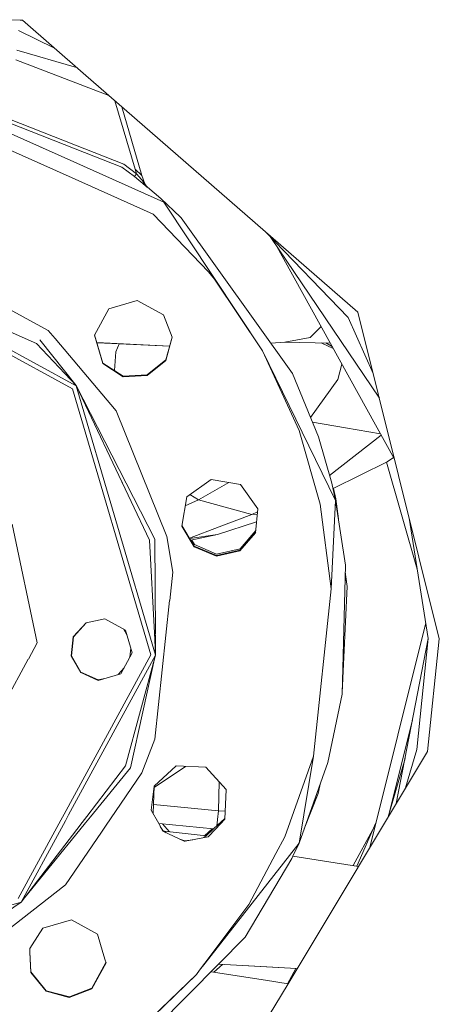
# Model space of a CAD drawing. Units: millimetres. Extents: x 1528 to 8270, y 240 to 3694.
# Drawn here: x 2693 to 2765, y 1380 to 1551 of the extents above; entities that cross this region are included whole.
import ezdxf

# ---------------------------------------------------------------- set-up
doc = ezdxf.new("R2010")
doc.units = ezdxf.units.MM

msp = doc.modelspace()

# ---------------------------------------------------------------- linework, layer by layer
at = {"color": 18, "linetype": 'Continuous', "lineweight": 18}
for p, q in [((2686.814453, 1550.550537), (2692.607422, 1550.449585)), ((2692.607422, 1550.449585), (2693.007324, 1550.442505)), ((2693.007324, 1550.442505), (2703.536133, 1541.289917)), ((2692.324463, 1548.664062), (2698.54126, 1545.631836)), ((2692.055176, 1545.259277), (2702.373535, 1542.300537)), ((2691.879639, 1543.609009), (2707.976318, 1537.430176)), ((2703.536133, 1541.289917), (2751.077148, 1499.963013)), ((2709.013184, 1536.528809), (2712.511475, 1524.721191)), ((2710.220215, 1535.479492), (2713.674072, 1523.598145)), ((2690.78833, 1533.355591), (2702.213623, 1528.861694)), ((2702.213623, 1528.861694), (2690.78833, 1533.355591)), ((2702.147461, 1528.239868), (2690.722656, 1532.733765)), ((2701.904785, 1525.960083), (2690.541992, 1531.036621)), ((2701.612793, 1523.215576), (2690.249756, 1528.291992)), ((2690.249756, 1528.291992), (2701.612793, 1523.215576)), ((2710.221436, 1525.064209), (2702.147461, 1528.239868)), ((2702.213623, 1528.861694), (2710.578369, 1525.571655)), ((2710.578369, 1525.571655), (2702.213623, 1528.861694)), ((2717.502197, 1518.992065), (2701.905029, 1525.960083)), ((2712.404297, 1523.4021), (2710.221436, 1525.064209)), ((2710.578369, 1525.571655), (2712.774414, 1523.899292)), ((2712.774414, 1523.899292), (2710.578369, 1525.571655)), ((2713.674072, 1523.598145), (2712.511475, 1524.721191)), ((2712.511475, 1524.721191), (2712.774414, 1523.899292)), ((2712.511475, 1524.721191), (2713.674072, 1523.598145)), ((2712.774414, 1523.899292), (2712.511475, 1524.721191)), ((2715.669434, 1516.935791), (2701.613037, 1523.215576)), ((2701.613037, 1523.215576), (2715.669434, 1516.935791)), ((2712.404297, 1523.4021), (2712.774414, 1523.899292)), ((2714.281738, 1521.896973), (2712.404297, 1523.4021)), ((2712.404297, 1523.4021), (2714.281738, 1521.896973)), ((2713.599365, 1522.914673), (2712.774414, 1523.899292)), ((2713.599365, 1522.914673), (2713.748535, 1522.779053)), ((2713.748535, 1522.779053), (2713.599365, 1522.914673)), ((2713.674072, 1523.598145), (2714.17334, 1522.182495)), ((2713.748535, 1522.779053), (2714.17334, 1522.182495)), ((2713.748535, 1522.779053), (2714.13501, 1522.140015)), ((2714.13501, 1522.140015), (2713.748535, 1522.779053)), ((2714.17334, 1522.182495), (2713.748535, 1522.779053)), ((2714.13501, 1522.140015), (2714.671143, 1521.581055)), ((2714.13501, 1522.140015), (2714.635498, 1521.611206)), ((2714.432129, 1521.647949), (2714.13501, 1522.140015)), ((2714.292236, 1521.973999), (2714.17334, 1522.182495)), ((2714.253906, 1521.838257), (2714.255127, 1521.801025)), ((2714.255371, 1521.800781), (2714.253906, 1521.838257)), ((2714.483398, 1521.735229), (2714.381592, 1521.817017)), ((2714.381592, 1521.817017), (2714.483398, 1521.735229)), ((2714.522461, 1521.569824), (2714.381592, 1521.817017)), ((2714.483398, 1521.735229), (2714.635498, 1521.611206)), ((2714.671143, 1521.581055), (2714.635498, 1521.611206)), ((2714.635498, 1521.611206), (2714.671143, 1521.581055)), ((2716.945068, 1519.603271), (2714.635498, 1521.611206)), ((2716.945068, 1519.603271), (2714.671143, 1521.581055)), ((2720.352051, 1516.415283), (2716.945068, 1519.603271)), ((2734.589844, 1493.246094), (2717.502197, 1518.992065)), ((2725.240479, 1506.915039), (2715.669434, 1516.935791)), ((2715.669434, 1516.935791), (2725.240479, 1506.915039)), ((2720.473145, 1516.296509), (2720.352051, 1516.415283)), ((2739.760498, 1489.373657), (2720.473145, 1516.296509)), ((2735.142578, 1513.814941), (2749.410889, 1499.039429)), ((2736.021484, 1512.904541), (2754.787109, 1485.083374)), ((2736.72876, 1511.856323), (2757.417969, 1474.531982)), ((2726.261963, 1505.651123), (2725.240479, 1506.915039)), ((2725.240479, 1506.915039), (2726.261963, 1505.651123)), ((2734.589844, 1493.246094), (2726.261963, 1505.651123)), ((2726.261963, 1505.651123), (2734.589844, 1493.246094)), ((2687.475098, 1502.213867), (2697.500488, 1496.810425)), ((2705.481689, 1496.004517), (2707.950439, 1500.536987)), ((2707.950439, 1500.536987), (2712.901123, 1501.996338)), ((2712.901123, 1501.996338), (2717.433838, 1499.527954)), ((2717.433838, 1499.527954), (2718.922607, 1495.635132)), ((2749.410889, 1499.039429), (2753.721191, 1489.358276)), ((2751.077148, 1499.963013), (2765.163086, 1443.466675)), ((2687.055176, 1498.267578), (2695.45459, 1494.515015)), ((2742.799072, 1495.583374), (2744.689697, 1497.494385)), ((2686.779785, 1495.68103), (2702.299072, 1487.229492)), ((2697.500488, 1496.810425), (2698.656982, 1495.435669)), ((2698.656982, 1495.435669), (2697.500488, 1496.810425)), ((2698.656982, 1495.435547), (2709.215332, 1482.883423)), ((2709.215332, 1482.883423), (2698.656982, 1495.435547)), ((2706.941406, 1491.054077), (2705.481689, 1496.004517)), ((2706.953613, 1491.167603), (2705.511475, 1496.058838)), ((2718.922607, 1495.635132), (2717.838623, 1491.611084)), ((2717.85083, 1491.724487), (2718.911865, 1495.663452)), ((2742.799072, 1495.583374), (2738.42627, 1494.766968)), ((2701.685547, 1486.726318), (2686.695557, 1494.889648)), ((2686.695557, 1494.889648), (2701.685547, 1486.726318)), ((2695.45459, 1494.515015), (2702.304199, 1487.278809)), ((2696.055176, 1495.20105), (2702.304199, 1487.278809)), ((2718.504883, 1494.084229), (2705.910645, 1494.704346)), ((2718.500977, 1494.070068), (2705.926514, 1494.651123)), ((2709.735107, 1494.475098), (2709.157715, 1493.12439)), ((2736.000488, 1494.622192), (2738.42627, 1494.766968)), ((2746.279541, 1494.625732), (2738.42627, 1494.766968)), ((2744.688721, 1494.654419), (2746.799072, 1493.688965)), ((2745.517334, 1494.639404), (2746.618652, 1494.01416)), ((2709.157715, 1493.12439), (2708.980713, 1489.847534)), ((2740.901123, 1479.504883), (2734.589844, 1493.246094)), ((2747.223145, 1467.364014), (2734.589844, 1493.246094)), ((2734.589844, 1493.246094), (2740.901123, 1479.504883)), ((2706.953613, 1491.167603), (2706.941406, 1491.054077)), ((2706.941406, 1491.054077), (2710.433838, 1488.779663)), ((2710.433838, 1488.779663), (2706.941406, 1491.054077)), ((2706.953613, 1491.167603), (2710.446045, 1488.893188)), ((2714.596191, 1488.992432), (2717.838623, 1491.611084)), ((2714.608398, 1489.105957), (2717.85083, 1491.724487)), ((2748.318359, 1490.947876), (2747.584229, 1488.293579)), ((2714.596191, 1488.992432), (2710.433838, 1488.779663)), ((2710.446045, 1488.893188), (2714.608398, 1489.105957)), ((2744.23291, 1478.416992), (2739.760498, 1489.373657)), ((2702.299072, 1487.229492), (2716.042725, 1440.61499)), ((2715.033691, 1460.504395), (2702.304199, 1487.278809)), ((2715.909668, 1460.71228), (2702.304199, 1487.278809)), ((2702.304199, 1487.278809), (2715.033691, 1460.504395)), ((2747.584229, 1488.293579), (2742.873535, 1481.747192)), ((2701.685547, 1486.726318), (2715.258789, 1440.689697)), ((2709.215332, 1482.883423), (2718.019287, 1461.167236)), ((2718.019287, 1461.167236), (2709.215332, 1482.883423)), ((2748.911865, 1479.975098), (2743.200684, 1480.945679)), ((2743.200684, 1480.945679), (2748.911865, 1479.975098)), ((2754.977051, 1478.935181), (2748.911865, 1479.975098)), ((2748.911865, 1479.975098), (2754.977051, 1478.935181)), ((2744.54834, 1466.770142), (2740.901123, 1479.504883)), ((2740.901123, 1479.504883), (2744.54834, 1466.770142)), ((2746.560547, 1470.408813), (2744.23291, 1478.416992)), ((2746.184082, 1471.704102), (2755.125732, 1478.666992)), ((2756.134033, 1474.083252), (2746.769287, 1469.449341)), ((2756.042725, 1474.037964), (2761.357178, 1455.503906)), ((2756.134033, 1474.083252), (2757.254883, 1474.825806)), ((2710.249756, 1470.543945), (2710.311523, 1470.436523)), ((2725.668213, 1471.032837), (2721.462402, 1468.04126)), ((2728.718262, 1470.518433), (2723.475098, 1467.509277)), ((2725.668213, 1471.032837), (2730.757812, 1470.174438)), ((2730.757812, 1470.174438), (2733.749268, 1465.968872)), ((2747.223145, 1467.364014), (2746.560547, 1470.408813)), ((2722.015137, 1468.43457), (2723.475098, 1467.509277)), ((2747.254883, 1467.662598), (2746.850098, 1469.48938)), ((2720.604004, 1462.952026), (2721.462402, 1468.04126)), ((2723.475098, 1467.509277), (2721.197021, 1466.468262)), ((2723.475098, 1467.509277), (2728.104248, 1466.224365)), ((2728.104248, 1466.224365), (2723.475098, 1467.509277)), ((2746.454102, 1452.082031), (2744.54834, 1466.770142)), ((2744.54834, 1466.770142), (2746.454102, 1452.082031)), ((2746.454102, 1452.082031), (2747.223145, 1467.364014)), ((2747.080322, 1468.020508), (2747.254883, 1467.662598)), ((2747.099609, 1467.932617), (2747.254883, 1467.662598)), ((2747.254883, 1467.662598), (2747.223145, 1467.364136)), ((2747.223145, 1467.364014), (2748.922852, 1456.209106)), ((2747.254883, 1467.662598), (2747.23584, 1467.281616)), ((2747.254883, 1467.662598), (2747.705078, 1464.20105)), ((2727.073486, 1462.829346), (2732.704346, 1464.943848)), ((2728.104248, 1466.224365), (2732.704346, 1464.943848)), ((2732.704346, 1464.943848), (2728.104248, 1466.224365)), ((2732.704346, 1464.943848), (2733.701416, 1465.42627)), ((2733.662842, 1464.994141), (2732.704346, 1464.943848)), ((2733.749268, 1465.968872), (2733.381104, 1461.817505)), ((2691.251221, 1463.285522), (2695.583008, 1442.778931)), ((2695.583008, 1442.778931), (2691.251221, 1463.285522)), ((2695.583252, 1442.783325), (2691.251709, 1463.289917)), ((2722.746094, 1459.376953), (2720.604004, 1462.952026)), ((2722.758301, 1459.490479), (2720.621582, 1463.056152)), ((2726.796875, 1461.481323), (2733.547363, 1463.693237)), ((2759.955811, 1464.353271), (2763.258545, 1443.499878)), ((2727.073486, 1462.829346), (2721.914795, 1460.897827)), ((2726.796875, 1461.481323), (2721.979248, 1460.790405)), ((2722.145996, 1460.512085), (2726.796875, 1461.481323)), ((2733.381104, 1461.817505), (2730.642578, 1458.675781)), ((2733.390869, 1461.928711), (2730.654785, 1458.789307)), ((2730.682861, 1459.054077), (2733.413818, 1462.187622)), ((2715.851318, 1444.513184), (2715.033691, 1460.504395)), ((2715.033691, 1460.504395), (2715.851318, 1444.513184)), ((2715.909668, 1460.71228), (2716.023438, 1444.219116)), ((2718.019287, 1461.167236), (2719.022217, 1455.000854)), ((2719.022217, 1455.000854), (2718.019287, 1461.167236)), ((2722.312012, 1460.546631), (2722.786377, 1459.755127)), ((2722.786377, 1459.755127), (2726.62085, 1458.121704)), ((2726.580322, 1457.74353), (2722.746094, 1459.376953)), ((2726.592285, 1457.857056), (2722.758301, 1459.490479)), ((2730.642578, 1458.675781), (2726.580322, 1457.74353)), ((2730.654785, 1458.789307), (2726.592285, 1457.857056)), ((2726.62085, 1458.121704), (2730.682861, 1459.054077)), ((2748.343018, 1433.892212), (2748.922852, 1456.209106)), ((2715.310791, 1455.084473), (2715.309326, 1455.070923)), ((2719.022217, 1455.000854), (2718.499512, 1450.089722)), ((2748.887207, 1454.839722), (2749.226562, 1452.503052)), ((2748.893311, 1455.066528), (2749.226562, 1452.503052)), ((2746.454102, 1452.082031), (2743.377686, 1423.170166)), ((2749.226562, 1452.503052), (2748.37085, 1434.152588)), ((2718.49707, 1450.066895), (2715.945801, 1426.089111)), ((2701.804443, 1443.786377), (2704.023438, 1446.244385)), ((2701.859863, 1443.804443), (2704.055664, 1446.236816)), ((2704.023438, 1446.244385), (2707.263672, 1446.928589)), ((2704.055664, 1446.236816), (2707.261963, 1446.91394)), ((2707.263428, 1446.928467), (2707.261963, 1446.91394)), ((2707.261963, 1446.91394), (2707.420898, 1446.842896)), ((2707.263672, 1446.928589), (2710.86499, 1444.967163)), ((2753.122314, 1407.338257), (2762.823486, 1446.246948)), ((2711.137695, 1444.04187), (2710.486328, 1445.17334)), ((2710.86499, 1444.967163), (2712.024658, 1441.033936)), ((2716.048096, 1440.664307), (2715.851807, 1444.501953)), ((2715.851807, 1444.501953), (2716.048096, 1440.664307)), ((2695.583008, 1442.778931), (2694.04248, 1439.950806)), ((2695.582275, 1442.781494), (2695.583252, 1442.783325)), ((2695.583008, 1442.778931), (2695.583252, 1442.783325)), ((2701.454102, 1440.493652), (2701.804443, 1443.786377)), ((2701.859863, 1443.804443), (2701.513184, 1440.546021)), ((2716.024414, 1444.11377), (2716.048096, 1440.664307)), ((2763.258545, 1443.499878), (2757.715332, 1414.982422)), ((2763.258545, 1443.499878), (2761.243896, 1424.330322)), ((2765.163086, 1443.466675), (2763.11377, 1423.966797)), ((2712.024658, 1441.033936), (2710.063232, 1437.432739)), ((2711.630371, 1440.310181), (2711.791504, 1441.824341)), ((2694.039307, 1439.944946), (2690.023438, 1432.571411)), ((2715.258789, 1440.689697), (2700.234863, 1413.105225)), ((2716.042725, 1440.61499), (2701.017822, 1413.028809)), ((2701.454102, 1440.493652), (2703.106201, 1437.623901)), ((2703.106201, 1437.623901), (2701.454102, 1440.493652)), ((2701.513184, 1440.546021), (2703.147949, 1437.706177)), ((2716.042725, 1440.61499), (2710.881104, 1421.481812)), ((2711.698975, 1421.141113), (2716.01001, 1440.49292)), ((2716.041504, 1440.640137), (2716.048096, 1440.664307)), ((2716.041748, 1440.635986), (2716.048096, 1440.664307)), ((2716.042725, 1440.61499), (2716.048096, 1440.664307)), ((2703.106201, 1437.623901), (2706.129639, 1436.273071)), ((2703.147949, 1437.706177), (2706.139893, 1436.369629)), ((2710.063232, 1437.432739), (2706.129639, 1436.273071)), ((2709.560791, 1437.284546), (2710.623779, 1438.462036)), ((2706.139893, 1436.369629), (2706.129639, 1436.273071)), ((2706.139893, 1436.369629), (2707.258057, 1436.605835)), ((2748.37085, 1434.152588), (2748.347412, 1434.05481)), ((2745.885254, 1422.05896), (2748.343018, 1433.892212)), ((2756.451904, 1413.086548), (2760.512451, 1429.372192)), ((2715.945801, 1426.089111), (2713.667725, 1420.271729)), ((2763.11377, 1423.966797), (2738.980469, 1383.802124)), ((2761.243896, 1424.330322), (2759.337646, 1417.682007)), ((2743.377686, 1423.170166), (2738.423828, 1409.211914)), ((2740.920166, 1408.127686), (2743.377686, 1423.170166)), ((2759.230225, 1422.775757), (2756.338379, 1412.690674)), ((2710.881104, 1421.481812), (2704.153809, 1412.722656)), ((2711.698975, 1421.141113), (2704.779297, 1412.661621)), ((2721.21167, 1421.393799), (2715.81543, 1417.749512)), ((2719.628906, 1421.464966), (2715.818848, 1417.983154)), ((2724.785156, 1421.233032), (2719.628906, 1421.464966)), ((2724.785156, 1421.233032), (2728.26709, 1417.423462)), ((2740.920166, 1408.127686), (2745.885254, 1422.05896)), ((2713.667725, 1420.271729), (2708.261719, 1412.321777)), ((2726.929199, 1413.724121), (2727.067139, 1418.736694)), ((2715.818848, 1417.983154), (2715.305908, 1413.847168)), ((2715.826172, 1417.989746), (2715.61499, 1413.287842)), ((2728.035645, 1412.267578), (2728.26709, 1417.423462)), ((2744.625488, 1418.524292), (2744.191162, 1416.712402)), ((2741.792236, 1410.575073), (2744.191162, 1416.712402)), ((2744.191162, 1416.712402), (2742.599365, 1412.839355)), ((2715.305908, 1413.847168), (2716.598389, 1411.508057)), ((2715.683838, 1414.821777), (2726.929199, 1413.724121)), ((2726.929199, 1413.724121), (2726.781494, 1412.213989)), ((2728.098633, 1413.669922), (2726.929199, 1413.724121)), ((2726.929199, 1413.724121), (2728.098633, 1413.669922)), ((2699.673828, 1412.074829), (2698.989746, 1410.819336)), ((2700.234863, 1413.105225), (2699.673828, 1412.074829)), ((2700.453125, 1411.991943), (2699.769287, 1410.73645)), ((2701.017822, 1413.028809), (2700.453125, 1411.991943)), ((2704.153809, 1412.722656), (2703.355469, 1411.683105)), ((2704.779297, 1412.661621), (2703.930908, 1411.621826)), ((2708.261719, 1412.321777), (2707.525879, 1411.23938)), ((2726.07959, 1410.58252), (2728.040283, 1412.374512)), ((2726.428223, 1410.548584), (2728.035645, 1412.267578)), ((2726.774902, 1412.144897), (2726.675781, 1411.127441)), ((2726.781494, 1412.213989), (2726.774902, 1412.144897)), ((2698.989746, 1410.818848), (2692.302002, 1398.540283)), ((2699.769043, 1410.735962), (2692.797607, 1397.936279)), ((2702.412109, 1410.454712), (2692.797607, 1397.936279)), ((2702.933105, 1410.399292), (2693.357178, 1398.664551)), ((2702.412598, 1410.4552), (2702.412354, 1410.454834)), ((2703.355469, 1411.683105), (2702.412598, 1410.4552)), ((2702.93335, 1410.39978), (2702.93335, 1410.399414)), ((2703.930908, 1411.621826), (2702.933594, 1410.39978)), ((2707.525879, 1411.23938), (2706.68335, 1410.000732)), ((2716.598389, 1411.508057), (2717.321777, 1410.199585)), ((2716.598389, 1411.508057), (2726.07959, 1410.58252)), ((2726.07959, 1410.58252), (2716.598633, 1411.508057)), ((2716.598633, 1411.508057), (2726.07959, 1410.58252)), ((2716.873779, 1411.009766), (2717.333984, 1410.312988)), ((2718.48877, 1410.072876), (2717.233643, 1411.446045)), ((2717.321777, 1410.199585), (2717.328613, 1410.196289)), ((2717.328613, 1410.196289), (2721.003418, 1408.477051)), ((2717.333984, 1410.312988), (2717.539795, 1410.173828)), ((2717.539795, 1410.173828), (2717.905273, 1409.926392)), ((2724.788574, 1409.402466), (2717.539795, 1410.173828)), ((2717.539795, 1410.173828), (2724.788574, 1409.402466)), ((2725.844971, 1410.605469), (2724.555908, 1409.427246)), ((2724.788574, 1409.402466), (2726.07959, 1410.58252)), ((2725.188965, 1409.223267), (2726.428223, 1410.548584)), ((2750.229492, 1404.251953), (2753.678223, 1410.473267)), ((2750.864502, 1404.153564), (2754.191406, 1411.625977)), ((2706.683105, 1410.000122), (2700.491211, 1400.894409)), ((2706.68335, 1410.000732), (2706.683105, 1410.000366)), ((2720.445801, 1408.737915), (2721.108887, 1408.546875)), ((2721.003418, 1408.477051), (2721.096924, 1408.43335)), ((2721.096924, 1408.43335), (2721.209473, 1408.455078)), ((2721.108887, 1408.546875), (2722.491211, 1408.702515)), ((2721.209473, 1408.455078), (2725.188965, 1409.223267)), ((2724.432617, 1409.077271), (2724.788574, 1409.402466)), ((2736.878906, 1406.321777), (2738.423828, 1409.211914)), ((2739.219238, 1405.958618), (2740.920166, 1408.127686)), ((2740.920166, 1408.127686), (2739.836914, 1405.862671)), ((2724.626953, 1387.35022), (2739.218994, 1405.958496)), ((2731.587891, 1391.835327), (2739.651611, 1405.475464)), ((2732.178467, 1397.529663), (2736.878662, 1406.321655)), ((2739.83667, 1405.862671), (2739.651611, 1405.475464)), ((2739.836914, 1405.863037), (2751.179443, 1404.104736)), ((2688.041504, 1391.243042), (2700.491211, 1400.894409)), ((2692.797607, 1397.936279), (2675.847412, 1392.939575)), ((2692.797607, 1397.936279), (2684.583984, 1392.352661)), ((2732.178467, 1397.529663), (2724.563721, 1387.356934)), ((2696.548828, 1393.385132), (2701.499756, 1394.844604)), ((2701.499756, 1394.844604), (2706.032471, 1392.375977)), ((2694.692871, 1390.5354), (2696.548828, 1393.385132)), ((2706.960205, 1389.22998), (2706.032471, 1392.375977)), ((2726.975098, 1387.187622), (2731.587891, 1391.835327)), ((2694.274414, 1389.892822), (2694.692871, 1390.535278)), ((2694.307373, 1389.248169), (2694.274414, 1389.892822)), ((2694.325439, 1389.246216), (2694.291016, 1389.918457)), ((2694.487549, 1385.730835), (2694.307373, 1389.248169)), ((2694.499512, 1385.844238), (2694.325439, 1389.246216)), ((2707.364258, 1387.858887), (2706.960205, 1389.22998)), ((2707.491943, 1387.425659), (2705.023682, 1382.893188)), ((2707.474609, 1387.485107), (2705.0354, 1383.006714)), ((2707.491943, 1387.425659), (2707.364258, 1387.858887)), ((2709.220215, 1369.299194), (2726.974854, 1387.1875)), ((2724.563721, 1387.356934), (2723.642822, 1386.126831)), ((2723.665771, 1386.124268), (2724.626953, 1387.35022)), ((2727.643555, 1387.149048), (2726.126465, 1385.808472)), ((2726.974854, 1387.1875), (2735.310059, 1386.707275)), ((2726.975098, 1387.187622), (2740.432129, 1386.412842)), ((2740.432129, 1386.412842), (2735.310059, 1386.707275)), ((2738.900146, 1383.812988), (2740.344238, 1386.417847)), ((2740.432129, 1386.412842), (2740.545166, 1386.406372)), ((2697.105957, 1382.488403), (2694.487549, 1385.730835)), ((2697.118164, 1382.602051), (2694.499512, 1385.844238)), ((2704.60083, 1367.411621), (2723.116943, 1385.424194)), ((2723.116943, 1385.424194), (2712.365479, 1375.049438)), ((2723.642822, 1386.126831), (2723.116943, 1385.424194)), ((2723.116943, 1385.424194), (2723.665771, 1386.124268)), ((2725.675781, 1385.878784), (2735.079102, 1384.41272)), ((2705.0354, 1383.006714), (2701.142578, 1381.518188)), ((2705.0354, 1383.006714), (2705.023682, 1382.893188)), ((2738.979492, 1383.800537), (2727.308594, 1364.376831)), ((2735.079102, 1384.41272), (2738.979492, 1383.800537)), ((2738.980469, 1383.802124), (2735.079102, 1384.41272)), ((2701.130615, 1381.404663), (2697.105957, 1382.488403)), ((2701.142578, 1381.518188), (2697.118164, 1382.602051)), ((2705.023682, 1382.893188), (2701.130615, 1381.404663))]:
    msp.add_line(p, q, dxfattribs=at)

doc.saveas('drawing.dxf')
